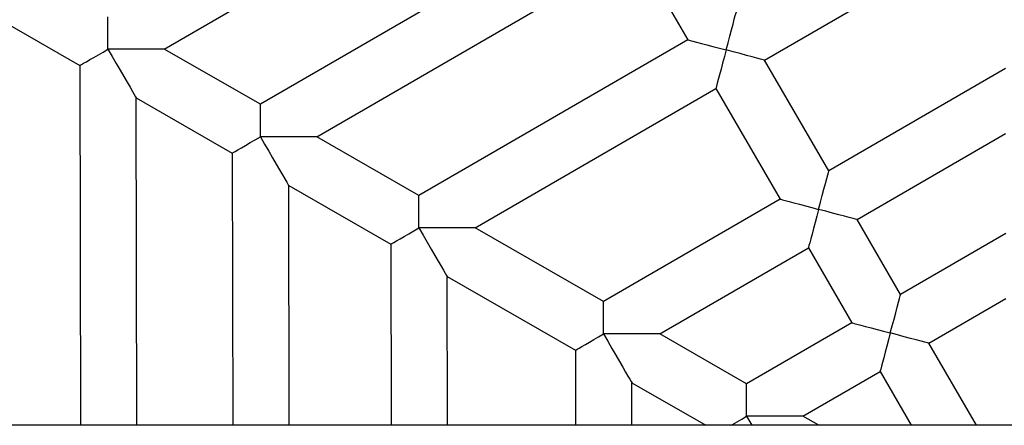
# Model space of a CAD drawing. Units: millimetres. Extents: x -3480 to 3475, y -3750 to 3750.
# Drawn here: x 1530 to 1810, y 44 to 160 of the extents above; entities that cross this region are included whole.
import ezdxf

# ---------------------------------------------------------------- set-up
doc = ezdxf.new("R2010")
doc.units = ezdxf.units.MM
doc.header["$MEASUREMENT"] = 0
doc.layers.add('Warstwa 1', color=7, linetype='Continuous')

msp = doc.modelspace()

# ---------------------------------------------------------------- linework, layer by layer
at = {"layer": 'Warstwa 1', "color": 0, "lineweight": 25}
for points in [[(1571.1526, 151.3954), (1571.1526, 151.3954), (1683.5924, 216.5653), (1683.5924, 216.5653)], [(1697.2624, 192.9853), (1697.2624, 192.9853), (1598.4425, 135.7054), (1598.4425, 135.7054)], [(1741.6923, 148.2354), (1741.6923, 148.2354), (1810.0422, 187.8553), (1810.0422, 187.8553)], [(1614.4525, 126.4954), (1614.4525, 126.4954), (1705.2824, 179.1453), (1705.2824, 179.1453)], [(1705.2824, 179.1453), (1705.2824, 179.1453), (1719.8323, 154.0554), (1719.8323, 154.0554)], [(1525.9826, 158.9054), (1525.9826, 158.9054), (1547.1626, 146.7254), (1547.1626, 146.7254)], [(1719.8323, 154.0554), (1719.8323, 154.0554), (1643.4825, 109.7954), (1643.4825, 109.7954)], [(1598.4425, 135.7054), (1598.4425, 135.7054), (1571.1526, 151.3954), (1571.1526, 151.3954)], [(1547.1626, 146.7254), (1547.1626, 146.7254), (1547.3426, 44.4555), (1547.3426, 44.4555)], [(1759.9323, 116.7754), (1759.9323, 116.7754), (1741.6923, 148.2354), (1741.6923, 148.2354)], [(1810.1222, 145.8654), (1810.1222, 145.8654), (1759.9323, 116.7754), (1759.9323, 116.7754)], [(1659.5024, 100.5854), (1659.5024, 100.5854), (1727.8523, 140.2054), (1727.8523, 140.2054)], [(1727.8523, 140.2054), (1727.8523, 140.2054), (1746.0923, 108.7454), (1746.0923, 108.7454)], [(1563.1826, 137.5154), (1563.1826, 137.5154), (1590.4625, 121.8354), (1590.4625, 121.8354)], [(1563.3426, 44.4555), (1563.3426, 44.4555), (1563.1826, 137.5154), (1563.1826, 137.5154)], [(1643.4825, 109.7954), (1643.4825, 109.7954), (1614.4525, 126.4954), (1614.4525, 126.4954)], [(1767.9623, 102.9254), (1767.9623, 102.9254), (1810.1522, 127.3854), (1810.1522, 127.3854)], [(1590.4625, 121.8354), (1590.4625, 121.8354), (1590.5925, 44.4555), (1590.5925, 44.4555)], [(1606.5925, 44.4555), (1606.5925, 44.4555), (1606.4825, 112.6254), (1606.4825, 112.6254)], [(1606.4825, 112.6254), (1606.4825, 112.6254), (1635.5125, 95.9254), (1635.5125, 95.9254)], [(1746.0923, 108.7454), (1746.0923, 108.7454), (1695.9024, 79.6555), (1695.9024, 79.6555)], [(1780.3023, 81.6255), (1780.3023, 81.6255), (1767.9623, 102.9254), (1767.9623, 102.9254)], [(1695.9024, 79.6555), (1695.9024, 79.6555), (1659.5024, 100.5854), (1659.5024, 100.5854)], [(1810.2022, 98.9554), (1810.2022, 98.9554), (1780.3023, 81.6255), (1780.3023, 81.6255)], [(1635.5125, 95.9254), (1635.5125, 95.9254), (1635.6025, 44.4555), (1635.6025, 44.4555)], [(1711.9224, 70.4455), (1711.9224, 70.4455), (1754.1123, 94.9054), (1754.1123, 94.9054)], [(1754.1123, 94.9054), (1754.1123, 94.9054), (1766.4623, 73.6055), (1766.4623, 73.6055)], [(1651.6024, 44.4555), (1651.6024, 44.4555), (1651.5224, 86.7155), (1651.5224, 86.7155)], [(1651.5224, 86.7155), (1651.5224, 86.7155), (1687.9324, 65.7855), (1687.9324, 65.7855)], [(1788.3322, 67.7855), (1788.3322, 67.7855), (1810.2322, 80.4855), (1810.2322, 80.4855)], [(1766.4623, 73.6055), (1766.4623, 73.6055), (1736.5623, 56.2755), (1736.5623, 56.2755)], [(1736.5623, 56.2755), (1736.5623, 56.2755), (1711.9224, 70.4455), (1711.9224, 70.4455)], [(1801.8522, 44.4555), (1801.8522, 44.4555), (1788.3322, 67.7855), (1788.3322, 67.7855)], [(1687.9324, 65.7855), (1687.9324, 65.7855), (1687.9724, 44.4555), (1687.9724, 44.4555)], [(1752.5823, 47.0655), (1752.5823, 47.0655), (1774.4823, 59.7655), (1774.4823, 59.7655)], [(1774.4823, 59.7655), (1774.4823, 59.7655), (1783.3622, 44.4555), (1783.3622, 44.4555)], [(1703.9724, 44.4555), (1703.9724, 44.4555), (1703.9424, 56.5755), (1703.9424, 56.5755)], [(1703.9424, 56.5755), (1703.9424, 56.5755), (1725.0223, 44.4555), (1725.0223, 44.4555)], [(1757.1223, 44.4555), (1757.1223, 44.4555), (1752.5823, 47.0655), (1752.5823, 47.0655)], [(2937.8705, 44.4555), (2937.8705, 44.4555), (643.3739, 44.4555), (643.3739, 44.4555)]]:
    msp.add_open_spline(points, degree=3, dxfattribs=at)
for points, knots in [([(1555.1526, 151.3654), (1555.1526, 151.3654), (1555.1526, 153.0554), (1555.1526, 153.0554), (1555.1526, 153.0554), (1555.1526, 153.0554), (1555.1526, 154.6954), (1555.1526, 154.6954), (1555.1526, 154.6954), (1555.1526, 154.6954), (1555.1426, 156.2254), (1555.1426, 156.2254), (1555.1426, 156.2254), (1555.1426, 156.2254), (1555.1426, 157.5854), (1555.1426, 157.5854), (1555.1426, 157.5854), (1555.1426, 157.5854), (1555.1426, 158.7354), (1555.1426, 158.7354), (1555.1426, 158.7354), (1555.1426, 158.7354), (1555.1426, 159.6354), (1555.1426, 159.6354), (1555.1426, 159.6354), (1555.1426, 159.6354), (1555.1426, 160.2453), (1555.1426, 160.2453), (1555.1426, 160.2453), (1555.1426, 160.2453), (1555.1426, 160.5653), (1555.1426, 160.5653), (1555.1426, 160.5653), (1555.1426, 160.5653), (1555.1426, 160.5953), (1555.1426, 160.5953)], [0, 0, 0, 0, 0.1, 0.1, 0.1, 0.1, 0.2, 0.2, 0.2, 0.2, 0.3, 0.3, 0.3, 0.3, 0.4, 0.4, 0.4, 0.4, 0.5, 0.5, 0.5, 0.5, 0.6, 0.6, 0.6, 0.6, 0.7, 0.7, 0.7, 0.7, 0.8, 0.8, 0.8, 0.8, 1, 1, 1, 1]), ([(1730.7623, 151.1454), (1730.7623, 151.1454), (1731.2923, 153.1554), (1731.2923, 153.1554), (1731.2923, 153.1554), (1731.2923, 153.1554), (1731.8123, 155.0954), (1731.8123, 155.0954), (1731.8123, 155.0954), (1731.8123, 155.0954), (1732.2923, 156.8954), (1732.2923, 156.8954), (1732.2923, 156.8954), (1732.2923, 156.8954), (1732.7223, 158.5054), (1732.7223, 158.5054), (1732.7223, 158.5054), (1732.7223, 158.5054), (1733.0823, 159.8653), (1733.0823, 159.8653), (1733.0823, 159.8653), (1733.0823, 159.8653), (1733.3623, 160.9253), (1733.3623, 160.9253), (1733.3623, 160.9253), (1733.3623, 160.9253), (1733.5623, 161.6553), (1733.5623, 161.6553), (1733.5623, 161.6553), (1733.5623, 161.6553), (1733.6623, 162.0253), (1733.6623, 162.0253), (1733.6623, 162.0253), (1733.6623, 162.0253), (1733.6723, 162.0753), (1733.6723, 162.0753)], [0, 0, 0, 0, 0.1, 0.1, 0.1, 0.1, 0.2, 0.2, 0.2, 0.2, 0.3, 0.3, 0.3, 0.3, 0.4, 0.4, 0.4, 0.4, 0.5, 0.5, 0.5, 0.5, 0.6, 0.6, 0.6, 0.6, 0.7, 0.7, 0.7, 0.7, 0.8, 0.8, 0.8, 0.8, 1, 1, 1, 1]), ([(1719.8323, 154.0554), (1719.8323, 154.0554), (1719.9923, 154.0054), (1719.9923, 154.0054), (1719.9923, 154.0054), (1719.9923, 154.0054), (1720.4923, 153.8754), (1720.4923, 153.8754), (1720.4923, 153.8754), (1720.4923, 153.8754), (1721.2923, 153.6654), (1721.2923, 153.6654), (1721.2923, 153.6654), (1721.2923, 153.6654), (1722.3823, 153.3754), (1722.3823, 153.3754), (1722.3823, 153.3754), (1722.3823, 153.3754), (1723.7323, 153.0154), (1723.7323, 153.0154), (1723.7323, 153.0154), (1723.7323, 153.0154), (1725.2923, 152.5954), (1725.2923, 152.5954), (1725.2923, 152.5954), (1725.2923, 152.5954), (1727.0223, 152.1354), (1727.0223, 152.1354), (1727.0223, 152.1354), (1727.0223, 152.1354), (1728.8623, 151.6454), (1728.8623, 151.6454), (1728.8623, 151.6454), (1728.8623, 151.6454), (1730.7623, 151.1454), (1730.7623, 151.1454)], [0, 0, 0, 0, 0.1, 0.1, 0.1, 0.1, 0.2, 0.2, 0.2, 0.2, 0.3, 0.3, 0.3, 0.3, 0.4, 0.4, 0.4, 0.4, 0.5, 0.5, 0.5, 0.5, 0.6, 0.6, 0.6, 0.6, 0.7, 0.7, 0.7, 0.7, 0.8, 0.8, 0.8, 0.8, 1, 1, 1, 1]), ([(1547.1626, 146.7254), (1547.1626, 146.7254), (1547.2826, 146.7954), (1547.2826, 146.7954), (1547.2826, 146.7954), (1547.2826, 146.7954), (1547.6426, 147.0054), (1547.6426, 147.0054), (1547.6426, 147.0054), (1547.6426, 147.0054), (1548.2326, 147.3454), (1548.2326, 147.3454), (1548.2326, 147.3454), (1548.2326, 147.3454), (1549.0326, 147.8154), (1549.0326, 147.8154), (1549.0326, 147.8154), (1549.0326, 147.8154), (1550.0226, 148.3854), (1550.0226, 148.3854), (1550.0226, 148.3854), (1550.0226, 148.3854), (1551.1626, 149.0454), (1551.1626, 149.0454), (1551.1626, 149.0454), (1551.1626, 149.0454), (1552.4226, 149.7754), (1552.4226, 149.7754), (1552.4226, 149.7754), (1552.4226, 149.7754), (1553.7626, 150.5554), (1553.7626, 150.5554), (1553.7626, 150.5554), (1553.7626, 150.5554), (1555.1526, 151.3654), (1555.1526, 151.3654)], [0, 0, 0, 0, 0.1, 0.1, 0.1, 0.1, 0.2, 0.2, 0.2, 0.2, 0.3, 0.3, 0.3, 0.3, 0.4, 0.4, 0.4, 0.4, 0.5, 0.5, 0.5, 0.5, 0.6, 0.6, 0.6, 0.6, 0.7, 0.7, 0.7, 0.7, 0.8, 0.8, 0.8, 0.8, 1, 1, 1, 1]), ([(1571.1526, 151.3954), (1571.1526, 151.3954), (1571.1126, 151.3854), (1571.1126, 151.3854), (1571.1126, 151.3854), (1571.1126, 151.3854), (1570.7526, 151.3854), (1570.7526, 151.3854), (1570.7526, 151.3854), (1570.7526, 151.3854), (1570.0526, 151.3854), (1570.0526, 151.3854), (1570.0526, 151.3854), (1570.0526, 151.3854), (1569.0126, 151.3854), (1569.0126, 151.3854), (1569.0126, 151.3854), (1569.0126, 151.3854), (1567.6626, 151.3854), (1567.6626, 151.3854), (1567.6626, 151.3854), (1567.6626, 151.3854), (1566.0426, 151.3854), (1566.0426, 151.3854), (1566.0426, 151.3854), (1566.0426, 151.3854), (1564.1726, 151.3754), (1564.1726, 151.3754), (1564.1726, 151.3754), (1564.1726, 151.3754), (1562.0926, 151.3754), (1562.0926, 151.3754), (1562.0926, 151.3754), (1562.0926, 151.3754), (1559.8726, 151.3754), (1559.8726, 151.3754), (1559.8726, 151.3754), (1559.8726, 151.3754), (1557.5426, 151.3654), (1557.5426, 151.3654), (1557.5426, 151.3654), (1557.5426, 151.3654), (1555.1526, 151.3654), (1555.1526, 151.3654)], [0, 0, 0, 0, 0.08333333, 0.08333333, 0.08333333, 0.08333333, 0.16666667, 0.16666667, 0.16666667, 0.16666667, 0.25, 0.25, 0.25, 0.25, 0.33333333, 0.33333333, 0.33333333, 0.33333333, 0.41666667, 0.41666667, 0.41666667, 0.41666667, 0.5, 0.5, 0.5, 0.5, 0.58333333, 0.58333333, 0.58333333, 0.58333333, 0.66666667, 0.66666667, 0.66666667, 0.66666667, 0.75, 0.75, 0.75, 0.75, 0.83333333, 0.83333333, 0.83333333, 0.83333333, 1, 1, 1, 1]), ([(1555.1526, 151.3654), (1555.1526, 151.3654), (1556.3526, 149.2954), (1556.3526, 149.2954), (1556.3526, 149.2954), (1556.3526, 149.2954), (1557.5226, 147.2854), (1557.5226, 147.2854), (1557.5226, 147.2854), (1557.5226, 147.2854), (1558.6326, 145.3554), (1558.6326, 145.3554), (1558.6326, 145.3554), (1558.6326, 145.3554), (1559.6726, 143.5654), (1559.6726, 143.5654), (1559.6726, 143.5654), (1559.6726, 143.5654), (1560.6126, 141.9454), (1560.6126, 141.9454), (1560.6126, 141.9454), (1560.6126, 141.9454), (1561.4326, 140.5354), (1561.4326, 140.5354), (1561.4326, 140.5354), (1561.4326, 140.5354), (1562.1026, 139.3754), (1562.1026, 139.3754), (1562.1026, 139.3754), (1562.1026, 139.3754), (1562.6226, 138.4754), (1562.6226, 138.4754), (1562.6226, 138.4754), (1562.6226, 138.4754), (1562.9826, 137.8654), (1562.9826, 137.8654), (1562.9826, 137.8654), (1562.9826, 137.8654), (1563.1526, 137.5554), (1563.1526, 137.5554), (1563.1526, 137.5554), (1563.1526, 137.5554), (1563.1826, 137.5154), (1563.1826, 137.5154)], [0, 0, 0, 0, 0.08333333, 0.08333333, 0.08333333, 0.08333333, 0.16666667, 0.16666667, 0.16666667, 0.16666667, 0.25, 0.25, 0.25, 0.25, 0.33333333, 0.33333333, 0.33333333, 0.33333333, 0.41666667, 0.41666667, 0.41666667, 0.41666667, 0.5, 0.5, 0.5, 0.5, 0.58333333, 0.58333333, 0.58333333, 0.58333333, 0.66666667, 0.66666667, 0.66666667, 0.66666667, 0.75, 0.75, 0.75, 0.75, 0.83333333, 0.83333333, 0.83333333, 0.83333333, 1, 1, 1, 1]), ([(1730.7623, 151.1454), (1730.7623, 151.1454), (1730.2523, 149.2454), (1730.2523, 149.2454), (1730.2523, 149.2454), (1730.2523, 149.2454), (1729.7623, 147.4054), (1729.7623, 147.4054), (1729.7623, 147.4054), (1729.7623, 147.4054), (1729.3023, 145.6754), (1729.3023, 145.6754), (1729.3023, 145.6754), (1729.3023, 145.6754), (1728.8923, 144.1154), (1728.8923, 144.1154), (1728.8923, 144.1154), (1728.8923, 144.1154), (1728.5323, 142.7654), (1728.5323, 142.7654), (1728.5323, 142.7654), (1728.5323, 142.7654), (1728.2423, 141.6754), (1728.2423, 141.6754), (1728.2423, 141.6754), (1728.2423, 141.6754), (1728.0323, 140.8654), (1728.0323, 140.8654), (1728.0323, 140.8654), (1728.0323, 140.8654), (1727.8923, 140.3754), (1727.8923, 140.3754), (1727.8923, 140.3754), (1727.8923, 140.3754), (1727.8523, 140.2054), (1727.8523, 140.2054)], [0, 0, 0, 0, 0.1, 0.1, 0.1, 0.1, 0.2, 0.2, 0.2, 0.2, 0.3, 0.3, 0.3, 0.3, 0.4, 0.4, 0.4, 0.4, 0.5, 0.5, 0.5, 0.5, 0.6, 0.6, 0.6, 0.6, 0.7, 0.7, 0.7, 0.7, 0.8, 0.8, 0.8, 0.8, 1, 1, 1, 1]), ([(1741.6923, 148.2354), (1741.6923, 148.2354), (1741.6523, 148.2454), (1741.6523, 148.2454), (1741.6523, 148.2454), (1741.6523, 148.2454), (1741.2823, 148.3454), (1741.2823, 148.3454), (1741.2823, 148.3454), (1741.2823, 148.3454), (1740.5523, 148.5354), (1740.5523, 148.5354), (1740.5523, 148.5354), (1740.5523, 148.5354), (1739.4823, 148.8254), (1739.4823, 148.8254), (1739.4823, 148.8254), (1739.4823, 148.8254), (1738.1323, 149.1854), (1738.1323, 149.1854), (1738.1323, 149.1854), (1738.1323, 149.1854), (1736.5123, 149.6154), (1736.5123, 149.6154), (1736.5123, 149.6154), (1736.5123, 149.6154), (1734.7123, 150.0954), (1734.7123, 150.0954), (1734.7123, 150.0954), (1734.7123, 150.0954), (1732.7723, 150.6054), (1732.7723, 150.6054), (1732.7723, 150.6054), (1732.7723, 150.6054), (1730.7623, 151.1454), (1730.7623, 151.1454)], [0, 0, 0, 0, 0.1, 0.1, 0.1, 0.1, 0.2, 0.2, 0.2, 0.2, 0.3, 0.3, 0.3, 0.3, 0.4, 0.4, 0.4, 0.4, 0.5, 0.5, 0.5, 0.5, 0.6, 0.6, 0.6, 0.6, 0.7, 0.7, 0.7, 0.7, 0.8, 0.8, 0.8, 0.8, 1, 1, 1, 1]), ([(1598.4525, 126.4654), (1598.4525, 126.4654), (1598.4525, 128.0654), (1598.4525, 128.0654), (1598.4525, 128.0654), (1598.4525, 128.0654), (1598.4525, 129.6254), (1598.4525, 129.6254), (1598.4525, 129.6254), (1598.4525, 129.6254), (1598.4425, 131.0854), (1598.4425, 131.0854), (1598.4425, 131.0854), (1598.4425, 131.0854), (1598.4425, 132.4054), (1598.4425, 132.4054), (1598.4425, 132.4054), (1598.4425, 132.4054), (1598.4425, 133.5454), (1598.4425, 133.5454), (1598.4425, 133.5454), (1598.4425, 133.5454), (1598.4425, 134.4654), (1598.4425, 134.4654), (1598.4425, 134.4654), (1598.4425, 134.4654), (1598.4425, 135.1454), (1598.4425, 135.1454), (1598.4425, 135.1454), (1598.4425, 135.1454), (1598.4425, 135.5654), (1598.4425, 135.5654), (1598.4425, 135.5654), (1598.4425, 135.5654), (1598.4425, 135.7054), (1598.4425, 135.7054)], [0, 0, 0, 0, 0.1, 0.1, 0.1, 0.1, 0.2, 0.2, 0.2, 0.2, 0.3, 0.3, 0.3, 0.3, 0.4, 0.4, 0.4, 0.4, 0.5, 0.5, 0.5, 0.5, 0.6, 0.6, 0.6, 0.6, 0.7, 0.7, 0.7, 0.7, 0.8, 0.8, 0.8, 0.8, 1, 1, 1, 1]), ([(1590.4625, 121.8354), (1590.4625, 121.8354), (1590.4925, 121.8554), (1590.4925, 121.8554), (1590.4925, 121.8554), (1590.4925, 121.8554), (1590.7625, 122.0054), (1590.7625, 122.0054), (1590.7625, 122.0054), (1590.7625, 122.0054), (1591.3025, 122.3154), (1591.3025, 122.3154), (1591.3025, 122.3154), (1591.3025, 122.3154), (1592.0725, 122.7654), (1592.0725, 122.7654), (1592.0725, 122.7654), (1592.0725, 122.7654), (1593.0725, 123.3454), (1593.0725, 123.3454), (1593.0725, 123.3454), (1593.0725, 123.3454), (1594.2425, 124.0254), (1594.2425, 124.0254), (1594.2425, 124.0254), (1594.2425, 124.0254), (1595.5625, 124.7954), (1595.5625, 124.7954), (1595.5625, 124.7954), (1595.5625, 124.7954), (1596.9825, 125.6154), (1596.9825, 125.6154), (1596.9825, 125.6154), (1596.9825, 125.6154), (1598.4525, 126.4654), (1598.4525, 126.4654)], [0, 0, 0, 0, 0.1, 0.1, 0.1, 0.1, 0.2, 0.2, 0.2, 0.2, 0.3, 0.3, 0.3, 0.3, 0.4, 0.4, 0.4, 0.4, 0.5, 0.5, 0.5, 0.5, 0.6, 0.6, 0.6, 0.6, 0.7, 0.7, 0.7, 0.7, 0.8, 0.8, 0.8, 0.8, 1, 1, 1, 1]), ([(1614.4525, 126.4954), (1614.4525, 126.4954), (1614.4125, 126.4954), (1614.4125, 126.4954), (1614.4125, 126.4954), (1614.4125, 126.4954), (1614.0525, 126.4954), (1614.0525, 126.4954), (1614.0525, 126.4954), (1614.0525, 126.4954), (1613.3525, 126.4954), (1613.3525, 126.4954), (1613.3525, 126.4954), (1613.3525, 126.4954), (1612.3125, 126.4854), (1612.3125, 126.4854), (1612.3125, 126.4854), (1612.3125, 126.4854), (1610.9625, 126.4854), (1610.9625, 126.4854), (1610.9625, 126.4854), (1610.9625, 126.4854), (1609.3325, 126.4854), (1609.3325, 126.4854), (1609.3325, 126.4854), (1609.3325, 126.4854), (1607.4625, 126.4854), (1607.4625, 126.4854), (1607.4625, 126.4854), (1607.4625, 126.4854), (1605.3925, 126.4754), (1605.3925, 126.4754), (1605.3925, 126.4754), (1605.3925, 126.4754), (1603.1725, 126.4754), (1603.1725, 126.4754), (1603.1725, 126.4754), (1603.1725, 126.4754), (1600.8425, 126.4654), (1600.8425, 126.4654), (1600.8425, 126.4654), (1600.8425, 126.4654), (1598.4525, 126.4654), (1598.4525, 126.4654)], [0, 0, 0, 0, 0.08333333, 0.08333333, 0.08333333, 0.08333333, 0.16666667, 0.16666667, 0.16666667, 0.16666667, 0.25, 0.25, 0.25, 0.25, 0.33333333, 0.33333333, 0.33333333, 0.33333333, 0.41666667, 0.41666667, 0.41666667, 0.41666667, 0.5, 0.5, 0.5, 0.5, 0.58333333, 0.58333333, 0.58333333, 0.58333333, 0.66666667, 0.66666667, 0.66666667, 0.66666667, 0.75, 0.75, 0.75, 0.75, 0.83333333, 0.83333333, 0.83333333, 0.83333333, 1, 1, 1, 1]), ([(1598.4525, 126.4654), (1598.4525, 126.4654), (1599.6525, 124.4054), (1599.6525, 124.4054), (1599.6525, 124.4054), (1599.6525, 124.4054), (1600.8225, 122.3854), (1600.8225, 122.3854), (1600.8225, 122.3854), (1600.8225, 122.3854), (1601.9325, 120.4554), (1601.9325, 120.4554), (1601.9325, 120.4554), (1601.9325, 120.4554), (1602.9725, 118.6654), (1602.9725, 118.6654), (1602.9725, 118.6654), (1602.9725, 118.6654), (1603.9125, 117.0454), (1603.9125, 117.0454), (1603.9125, 117.0454), (1603.9125, 117.0454), (1604.7225, 115.6454), (1604.7225, 115.6454), (1604.7225, 115.6454), (1604.7225, 115.6454), (1605.4025, 114.4754), (1605.4025, 114.4754), (1605.4025, 114.4754), (1605.4025, 114.4754), (1605.9225, 113.5754), (1605.9225, 113.5754), (1605.9225, 113.5754), (1605.9225, 113.5754), (1606.2725, 112.9654), (1606.2725, 112.9654), (1606.2725, 112.9654), (1606.2725, 112.9654), (1606.4525, 112.6654), (1606.4525, 112.6654), (1606.4525, 112.6654), (1606.4525, 112.6654), (1606.4825, 112.6254), (1606.4825, 112.6254)], [0, 0, 0, 0, 0.08333333, 0.08333333, 0.08333333, 0.08333333, 0.16666667, 0.16666667, 0.16666667, 0.16666667, 0.25, 0.25, 0.25, 0.25, 0.33333333, 0.33333333, 0.33333333, 0.33333333, 0.41666667, 0.41666667, 0.41666667, 0.41666667, 0.5, 0.5, 0.5, 0.5, 0.58333333, 0.58333333, 0.58333333, 0.58333333, 0.66666667, 0.66666667, 0.66666667, 0.66666667, 0.75, 0.75, 0.75, 0.75, 0.83333333, 0.83333333, 0.83333333, 0.83333333, 1, 1, 1, 1]), ([(1757.0223, 105.8354), (1757.0223, 105.8354), (1757.5623, 107.8454), (1757.5623, 107.8454), (1757.5623, 107.8454), (1757.5623, 107.8454), (1758.0723, 109.7854), (1758.0723, 109.7854), (1758.0723, 109.7854), (1758.0723, 109.7854), (1758.5523, 111.5954), (1758.5523, 111.5954), (1758.5523, 111.5954), (1758.5523, 111.5954), (1758.9823, 113.2054), (1758.9823, 113.2054), (1758.9823, 113.2054), (1758.9823, 113.2054), (1759.3423, 114.5654), (1759.3423, 114.5654), (1759.3423, 114.5654), (1759.3423, 114.5654), (1759.6323, 115.6254), (1759.6323, 115.6254), (1759.6323, 115.6254), (1759.6323, 115.6254), (1759.8223, 116.3554), (1759.8223, 116.3554), (1759.8223, 116.3554), (1759.8223, 116.3554), (1759.9223, 116.7254), (1759.9223, 116.7254), (1759.9223, 116.7254), (1759.9223, 116.7254), (1759.9323, 116.7754), (1759.9323, 116.7754)], [0, 0, 0, 0, 0.1, 0.1, 0.1, 0.1, 0.2, 0.2, 0.2, 0.2, 0.3, 0.3, 0.3, 0.3, 0.4, 0.4, 0.4, 0.4, 0.5, 0.5, 0.5, 0.5, 0.6, 0.6, 0.6, 0.6, 0.7, 0.7, 0.7, 0.7, 0.8, 0.8, 0.8, 0.8, 1, 1, 1, 1]), ([(1643.5025, 100.5654), (1643.5025, 100.5654), (1643.5025, 102.1654), (1643.5025, 102.1654), (1643.5025, 102.1654), (1643.5025, 102.1654), (1643.4925, 103.7154), (1643.4925, 103.7154), (1643.4925, 103.7154), (1643.4925, 103.7154), (1643.4925, 105.1754), (1643.4925, 105.1754), (1643.4925, 105.1754), (1643.4925, 105.1754), (1643.4925, 106.4954), (1643.4925, 106.4954), (1643.4925, 106.4954), (1643.4925, 106.4954), (1643.4925, 107.6354), (1643.4925, 107.6354), (1643.4925, 107.6354), (1643.4925, 107.6354), (1643.4925, 108.5654), (1643.4925, 108.5654), (1643.4925, 108.5654), (1643.4925, 108.5654), (1643.4825, 109.2454), (1643.4825, 109.2454), (1643.4825, 109.2454), (1643.4825, 109.2454), (1643.4825, 109.6554), (1643.4825, 109.6554), (1643.4825, 109.6554), (1643.4825, 109.6554), (1643.4825, 109.7954), (1643.4825, 109.7954)], [0, 0, 0, 0, 0.1, 0.1, 0.1, 0.1, 0.2, 0.2, 0.2, 0.2, 0.3, 0.3, 0.3, 0.3, 0.4, 0.4, 0.4, 0.4, 0.5, 0.5, 0.5, 0.5, 0.6, 0.6, 0.6, 0.6, 0.7, 0.7, 0.7, 0.7, 0.8, 0.8, 0.8, 0.8, 1, 1, 1, 1]), ([(1746.0923, 108.7454), (1746.0923, 108.7454), (1746.2623, 108.7054), (1746.2623, 108.7054), (1746.2623, 108.7054), (1746.2623, 108.7054), (1746.7523, 108.5754), (1746.7523, 108.5754), (1746.7523, 108.5754), (1746.7523, 108.5754), (1747.5523, 108.3554), (1747.5523, 108.3554), (1747.5523, 108.3554), (1747.5523, 108.3554), (1748.6523, 108.0654), (1748.6523, 108.0654), (1748.6523, 108.0654), (1748.6523, 108.0654), (1749.9923, 107.7054), (1749.9923, 107.7054), (1749.9923, 107.7054), (1749.9923, 107.7054), (1751.5623, 107.2954), (1751.5623, 107.2954), (1751.5623, 107.2954), (1751.5623, 107.2954), (1753.2823, 106.8354), (1753.2823, 106.8354), (1753.2823, 106.8354), (1753.2823, 106.8354), (1755.1223, 106.3454), (1755.1223, 106.3454), (1755.1223, 106.3454), (1755.1223, 106.3454), (1757.0223, 105.8354), (1757.0223, 105.8354)], [0, 0, 0, 0, 0.1, 0.1, 0.1, 0.1, 0.2, 0.2, 0.2, 0.2, 0.3, 0.3, 0.3, 0.3, 0.4, 0.4, 0.4, 0.4, 0.5, 0.5, 0.5, 0.5, 0.6, 0.6, 0.6, 0.6, 0.7, 0.7, 0.7, 0.7, 0.8, 0.8, 0.8, 0.8, 1, 1, 1, 1]), ([(1757.0223, 105.8354), (1757.0223, 105.8354), (1756.5223, 103.9354), (1756.5223, 103.9354), (1756.5223, 103.9354), (1756.5223, 103.9354), (1756.0323, 102.0954), (1756.0323, 102.0954), (1756.0323, 102.0954), (1756.0323, 102.0954), (1755.5723, 100.3754), (1755.5723, 100.3754), (1755.5723, 100.3754), (1755.5723, 100.3754), (1755.1523, 98.8054), (1755.1523, 98.8054), (1755.1523, 98.8054), (1755.1523, 98.8054), (1754.7923, 97.4654), (1754.7923, 97.4654), (1754.7923, 97.4654), (1754.7923, 97.4654), (1754.5023, 96.3654), (1754.5023, 96.3654), (1754.5023, 96.3654), (1754.5023, 96.3654), (1754.2923, 95.5654), (1754.2923, 95.5654), (1754.2923, 95.5654), (1754.2923, 95.5654), (1754.1623, 95.0654), (1754.1623, 95.0654), (1754.1623, 95.0654), (1754.1623, 95.0654), (1754.1123, 94.9054), (1754.1123, 94.9054)], [0, 0, 0, 0, 0.1, 0.1, 0.1, 0.1, 0.2, 0.2, 0.2, 0.2, 0.3, 0.3, 0.3, 0.3, 0.4, 0.4, 0.4, 0.4, 0.5, 0.5, 0.5, 0.5, 0.6, 0.6, 0.6, 0.6, 0.7, 0.7, 0.7, 0.7, 0.8, 0.8, 0.8, 0.8, 1, 1, 1, 1]), ([(1767.9623, 102.9254), (1767.9623, 102.9254), (1767.9123, 102.9454), (1767.9123, 102.9454), (1767.9123, 102.9454), (1767.9123, 102.9454), (1767.5423, 103.0354), (1767.5423, 103.0354), (1767.5423, 103.0354), (1767.5423, 103.0354), (1766.8123, 103.2354), (1766.8123, 103.2354), (1766.8123, 103.2354), (1766.8123, 103.2354), (1765.7523, 103.5154), (1765.7523, 103.5154), (1765.7523, 103.5154), (1765.7523, 103.5154), (1764.3923, 103.8754), (1764.3923, 103.8754), (1764.3923, 103.8754), (1764.3923, 103.8754), (1762.7823, 104.3054), (1762.7823, 104.3054), (1762.7823, 104.3054), (1762.7823, 104.3054), (1760.9723, 104.7854), (1760.9723, 104.7854), (1760.9723, 104.7854), (1760.9723, 104.7854), (1759.0323, 105.3054), (1759.0323, 105.3054), (1759.0323, 105.3054), (1759.0323, 105.3054), (1757.0223, 105.8354), (1757.0223, 105.8354)], [0, 0, 0, 0, 0.1, 0.1, 0.1, 0.1, 0.2, 0.2, 0.2, 0.2, 0.3, 0.3, 0.3, 0.3, 0.4, 0.4, 0.4, 0.4, 0.5, 0.5, 0.5, 0.5, 0.6, 0.6, 0.6, 0.6, 0.7, 0.7, 0.7, 0.7, 0.8, 0.8, 0.8, 0.8, 1, 1, 1, 1]), ([(1635.5125, 95.9254), (1635.5125, 95.9254), (1635.5425, 95.9454), (1635.5425, 95.9454), (1635.5425, 95.9454), (1635.5425, 95.9454), (1635.8125, 96.1054), (1635.8125, 96.1054), (1635.8125, 96.1054), (1635.8125, 96.1054), (1636.3525, 96.4154), (1636.3525, 96.4154), (1636.3525, 96.4154), (1636.3525, 96.4154), (1637.1225, 96.8654), (1637.1225, 96.8654), (1637.1225, 96.8654), (1637.1225, 96.8654), (1638.1225, 97.4354), (1638.1225, 97.4354), (1638.1225, 97.4354), (1638.1225, 97.4354), (1639.2925, 98.1254), (1639.2925, 98.1254), (1639.2925, 98.1254), (1639.2925, 98.1254), (1640.6125, 98.8854), (1640.6125, 98.8854), (1640.6125, 98.8854), (1640.6125, 98.8854), (1642.0325, 99.7054), (1642.0325, 99.7054), (1642.0325, 99.7054), (1642.0325, 99.7054), (1643.5025, 100.5654), (1643.5025, 100.5654)], [0, 0, 0, 0, 0.1, 0.1, 0.1, 0.1, 0.2, 0.2, 0.2, 0.2, 0.3, 0.3, 0.3, 0.3, 0.4, 0.4, 0.4, 0.4, 0.5, 0.5, 0.5, 0.5, 0.6, 0.6, 0.6, 0.6, 0.7, 0.7, 0.7, 0.7, 0.8, 0.8, 0.8, 0.8, 1, 1, 1, 1]), ([(1659.5024, 100.5854), (1659.5024, 100.5854), (1659.4624, 100.5854), (1659.4624, 100.5854), (1659.4624, 100.5854), (1659.4624, 100.5854), (1659.1024, 100.5854), (1659.1024, 100.5854), (1659.1024, 100.5854), (1659.1024, 100.5854), (1658.3924, 100.5854), (1658.3924, 100.5854), (1658.3924, 100.5854), (1658.3924, 100.5854), (1657.3624, 100.5854), (1657.3624, 100.5854), (1657.3624, 100.5854), (1657.3624, 100.5854), (1656.0124, 100.5854), (1656.0124, 100.5854), (1656.0124, 100.5854), (1656.0124, 100.5854), (1654.3824, 100.5754), (1654.3824, 100.5754), (1654.3824, 100.5754), (1654.3824, 100.5754), (1652.5124, 100.5754), (1652.5124, 100.5754), (1652.5124, 100.5754), (1652.5124, 100.5754), (1650.4424, 100.5754), (1650.4424, 100.5754), (1650.4424, 100.5754), (1650.4424, 100.5754), (1648.2224, 100.5654), (1648.2224, 100.5654), (1648.2224, 100.5654), (1648.2224, 100.5654), (1645.8825, 100.5654), (1645.8825, 100.5654), (1645.8825, 100.5654), (1645.8825, 100.5654), (1643.5025, 100.5654), (1643.5025, 100.5654)], [0, 0, 0, 0, 0.08333333, 0.08333333, 0.08333333, 0.08333333, 0.16666667, 0.16666667, 0.16666667, 0.16666667, 0.25, 0.25, 0.25, 0.25, 0.33333333, 0.33333333, 0.33333333, 0.33333333, 0.41666667, 0.41666667, 0.41666667, 0.41666667, 0.5, 0.5, 0.5, 0.5, 0.58333333, 0.58333333, 0.58333333, 0.58333333, 0.66666667, 0.66666667, 0.66666667, 0.66666667, 0.75, 0.75, 0.75, 0.75, 0.83333333, 0.83333333, 0.83333333, 0.83333333, 1, 1, 1, 1]), ([(1643.5025, 100.5654), (1643.5025, 100.5654), (1644.7025, 98.4954), (1644.7025, 98.4954), (1644.7025, 98.4954), (1644.7025, 98.4954), (1645.8725, 96.4854), (1645.8725, 96.4854), (1645.8725, 96.4854), (1645.8725, 96.4854), (1646.9825, 94.5554), (1646.9825, 94.5554), (1646.9825, 94.5554), (1646.9825, 94.5554), (1648.0224, 92.7654), (1648.0224, 92.7654), (1648.0224, 92.7654), (1648.0224, 92.7654), (1648.9624, 91.1455), (1648.9624, 91.1455), (1648.9624, 91.1455), (1648.9624, 91.1455), (1649.7724, 89.7355), (1649.7724, 89.7355), (1649.7724, 89.7355), (1649.7724, 89.7355), (1650.4524, 88.5755), (1650.4524, 88.5755), (1650.4524, 88.5755), (1650.4524, 88.5755), (1650.9724, 87.6755), (1650.9724, 87.6755), (1650.9724, 87.6755), (1650.9724, 87.6755), (1651.3224, 87.0655), (1651.3224, 87.0655), (1651.3224, 87.0655), (1651.3224, 87.0655), (1651.5024, 86.7555), (1651.5024, 86.7555), (1651.5024, 86.7555), (1651.5024, 86.7555), (1651.5224, 86.7155), (1651.5224, 86.7155)], [0, 0, 0, 0, 0.08333333, 0.08333333, 0.08333333, 0.08333333, 0.16666667, 0.16666667, 0.16666667, 0.16666667, 0.25, 0.25, 0.25, 0.25, 0.33333333, 0.33333333, 0.33333333, 0.33333333, 0.41666667, 0.41666667, 0.41666667, 0.41666667, 0.5, 0.5, 0.5, 0.5, 0.58333333, 0.58333333, 0.58333333, 0.58333333, 0.66666667, 0.66666667, 0.66666667, 0.66666667, 0.75, 0.75, 0.75, 0.75, 0.83333333, 0.83333333, 0.83333333, 0.83333333, 1, 1, 1, 1]), ([(1777.3923, 70.6955), (1777.3923, 70.6955), (1777.9323, 72.7055), (1777.9323, 72.7055), (1777.9323, 72.7055), (1777.9323, 72.7055), (1778.4423, 74.6455), (1778.4423, 74.6455), (1778.4423, 74.6455), (1778.4423, 74.6455), (1778.9223, 76.4555), (1778.9223, 76.4555), (1778.9223, 76.4555), (1778.9223, 76.4555), (1779.3523, 78.0655), (1779.3523, 78.0655), (1779.3523, 78.0655), (1779.3523, 78.0655), (1779.7223, 79.4155), (1779.7223, 79.4155), (1779.7223, 79.4155), (1779.7223, 79.4155), (1780.0023, 80.4855), (1780.0023, 80.4855), (1780.0023, 80.4855), (1780.0023, 80.4855), (1780.1923, 81.2155), (1780.1923, 81.2155), (1780.1923, 81.2155), (1780.1923, 81.2155), (1780.2923, 81.5855), (1780.2923, 81.5855), (1780.2923, 81.5855), (1780.2923, 81.5855), (1780.3023, 81.6255), (1780.3023, 81.6255)], [0, 0, 0, 0, 0.1, 0.1, 0.1, 0.1, 0.2, 0.2, 0.2, 0.2, 0.3, 0.3, 0.3, 0.3, 0.4, 0.4, 0.4, 0.4, 0.5, 0.5, 0.5, 0.5, 0.6, 0.6, 0.6, 0.6, 0.7, 0.7, 0.7, 0.7, 0.8, 0.8, 0.8, 0.8, 1, 1, 1, 1]), ([(1695.9224, 70.4155), (1695.9224, 70.4155), (1695.9224, 72.0255), (1695.9224, 72.0255), (1695.9224, 72.0255), (1695.9224, 72.0255), (1695.9124, 73.5755), (1695.9124, 73.5755), (1695.9124, 73.5755), (1695.9124, 73.5755), (1695.9124, 75.0355), (1695.9124, 75.0355), (1695.9124, 75.0355), (1695.9124, 75.0355), (1695.9124, 76.3555), (1695.9124, 76.3555), (1695.9124, 76.3555), (1695.9124, 76.3555), (1695.9124, 77.4955), (1695.9124, 77.4955), (1695.9124, 77.4955), (1695.9124, 77.4955), (1695.9124, 78.4155), (1695.9124, 78.4155), (1695.9124, 78.4155), (1695.9124, 78.4155), (1695.9124, 79.0955), (1695.9124, 79.0955), (1695.9124, 79.0955), (1695.9124, 79.0955), (1695.9024, 79.5155), (1695.9024, 79.5155), (1695.9024, 79.5155), (1695.9024, 79.5155), (1695.9024, 79.6555), (1695.9024, 79.6555)], [0, 0, 0, 0, 0.1, 0.1, 0.1, 0.1, 0.2, 0.2, 0.2, 0.2, 0.3, 0.3, 0.3, 0.3, 0.4, 0.4, 0.4, 0.4, 0.5, 0.5, 0.5, 0.5, 0.6, 0.6, 0.6, 0.6, 0.7, 0.7, 0.7, 0.7, 0.8, 0.8, 0.8, 0.8, 1, 1, 1, 1]), ([(1766.4623, 73.6055), (1766.4623, 73.6055), (1766.6323, 73.5555), (1766.6323, 73.5555), (1766.6323, 73.5555), (1766.6323, 73.5555), (1767.1223, 73.4255), (1767.1223, 73.4255), (1767.1223, 73.4255), (1767.1223, 73.4255), (1767.9223, 73.2155), (1767.9223, 73.2155), (1767.9223, 73.2155), (1767.9223, 73.2155), (1769.0223, 72.9255), (1769.0223, 72.9255), (1769.0223, 72.9255), (1769.0223, 72.9255), (1770.3723, 72.5655), (1770.3723, 72.5655), (1770.3723, 72.5655), (1770.3723, 72.5655), (1771.9323, 72.1455), (1771.9323, 72.1455), (1771.9323, 72.1455), (1771.9323, 72.1455), (1773.6523, 71.6855), (1773.6523, 71.6855), (1773.6523, 71.6855), (1773.6523, 71.6855), (1775.4923, 71.1955), (1775.4923, 71.1955), (1775.4923, 71.1955), (1775.4923, 71.1955), (1777.3923, 70.6955), (1777.3923, 70.6955)], [0, 0, 0, 0, 0.1, 0.1, 0.1, 0.1, 0.2, 0.2, 0.2, 0.2, 0.3, 0.3, 0.3, 0.3, 0.4, 0.4, 0.4, 0.4, 0.5, 0.5, 0.5, 0.5, 0.6, 0.6, 0.6, 0.6, 0.7, 0.7, 0.7, 0.7, 0.8, 0.8, 0.8, 0.8, 1, 1, 1, 1]), ([(1687.9324, 65.7855), (1687.9324, 65.7855), (1688.0524, 65.8555), (1688.0524, 65.8555), (1688.0524, 65.8555), (1688.0524, 65.8555), (1688.4124, 66.0655), (1688.4124, 66.0655), (1688.4124, 66.0655), (1688.4124, 66.0655), (1689.0024, 66.4055), (1689.0024, 66.4055), (1689.0024, 66.4055), (1689.0024, 66.4055), (1689.8024, 66.8655), (1689.8024, 66.8655), (1689.8024, 66.8655), (1689.8024, 66.8655), (1690.7824, 67.4355), (1690.7824, 67.4355), (1690.7824, 67.4355), (1690.7824, 67.4355), (1691.9224, 68.1055), (1691.9224, 68.1055), (1691.9224, 68.1055), (1691.9224, 68.1055), (1693.1924, 68.8355), (1693.1924, 68.8355), (1693.1924, 68.8355), (1693.1924, 68.8355), (1694.5324, 69.6155), (1694.5324, 69.6155), (1694.5324, 69.6155), (1694.5324, 69.6155), (1695.9224, 70.4155), (1695.9224, 70.4155)], [0, 0, 0, 0, 0.1, 0.1, 0.1, 0.1, 0.2, 0.2, 0.2, 0.2, 0.3, 0.3, 0.3, 0.3, 0.4, 0.4, 0.4, 0.4, 0.5, 0.5, 0.5, 0.5, 0.6, 0.6, 0.6, 0.6, 0.7, 0.7, 0.7, 0.7, 0.8, 0.8, 0.8, 0.8, 1, 1, 1, 1]), ([(1711.9224, 70.4455), (1711.9224, 70.4455), (1711.8824, 70.4455), (1711.8824, 70.4455), (1711.8824, 70.4455), (1711.8824, 70.4455), (1711.5224, 70.4455), (1711.5224, 70.4455), (1711.5224, 70.4455), (1711.5224, 70.4455), (1710.8124, 70.4455), (1710.8124, 70.4455), (1710.8124, 70.4455), (1710.8124, 70.4455), (1709.7824, 70.4455), (1709.7824, 70.4455), (1709.7824, 70.4455), (1709.7824, 70.4455), (1708.4324, 70.4355), (1708.4324, 70.4355), (1708.4324, 70.4355), (1708.4324, 70.4355), (1706.8024, 70.4355), (1706.8024, 70.4355), (1706.8024, 70.4355), (1706.8024, 70.4355), (1704.9324, 70.4355), (1704.9324, 70.4355), (1704.9324, 70.4355), (1704.9324, 70.4355), (1702.8624, 70.4255), (1702.8624, 70.4255), (1702.8624, 70.4255), (1702.8624, 70.4255), (1700.6424, 70.4255), (1700.6424, 70.4255), (1700.6424, 70.4255), (1700.6424, 70.4255), (1698.3024, 70.4255), (1698.3024, 70.4255), (1698.3024, 70.4255), (1698.3024, 70.4255), (1695.9224, 70.4155), (1695.9224, 70.4155)], [0, 0, 0, 0, 0.08333333, 0.08333333, 0.08333333, 0.08333333, 0.16666667, 0.16666667, 0.16666667, 0.16666667, 0.25, 0.25, 0.25, 0.25, 0.33333333, 0.33333333, 0.33333333, 0.33333333, 0.41666667, 0.41666667, 0.41666667, 0.41666667, 0.5, 0.5, 0.5, 0.5, 0.58333333, 0.58333333, 0.58333333, 0.58333333, 0.66666667, 0.66666667, 0.66666667, 0.66666667, 0.75, 0.75, 0.75, 0.75, 0.83333333, 0.83333333, 0.83333333, 0.83333333, 1, 1, 1, 1]), ([(1695.9224, 70.4155), (1695.9224, 70.4155), (1697.1224, 68.3555), (1697.1224, 68.3555), (1697.1224, 68.3555), (1697.1224, 68.3555), (1698.2924, 66.3355), (1698.2924, 66.3355), (1698.2924, 66.3355), (1698.2924, 66.3355), (1699.4024, 64.4155), (1699.4024, 64.4155), (1699.4024, 64.4155), (1699.4024, 64.4155), (1700.4424, 62.6155), (1700.4424, 62.6155), (1700.4424, 62.6155), (1700.4424, 62.6155), (1701.3824, 61.0055), (1701.3824, 61.0055), (1701.3824, 61.0055), (1701.3824, 61.0055), (1702.1924, 59.5955), (1702.1924, 59.5955), (1702.1924, 59.5955), (1702.1924, 59.5955), (1702.8724, 58.4255), (1702.8724, 58.4255), (1702.8724, 58.4255), (1702.8724, 58.4255), (1703.3924, 57.5355), (1703.3924, 57.5355), (1703.3924, 57.5355), (1703.3924, 57.5355), (1703.7424, 56.9255), (1703.7424, 56.9255), (1703.7424, 56.9255), (1703.7424, 56.9255), (1703.9224, 56.6155), (1703.9224, 56.6155), (1703.9224, 56.6155), (1703.9224, 56.6155), (1703.9424, 56.5755), (1703.9424, 56.5755)], [0, 0, 0, 0, 0.08333333, 0.08333333, 0.08333333, 0.08333333, 0.16666667, 0.16666667, 0.16666667, 0.16666667, 0.25, 0.25, 0.25, 0.25, 0.33333333, 0.33333333, 0.33333333, 0.33333333, 0.41666667, 0.41666667, 0.41666667, 0.41666667, 0.5, 0.5, 0.5, 0.5, 0.58333333, 0.58333333, 0.58333333, 0.58333333, 0.66666667, 0.66666667, 0.66666667, 0.66666667, 0.75, 0.75, 0.75, 0.75, 0.83333333, 0.83333333, 0.83333333, 0.83333333, 1, 1, 1, 1]), ([(1777.3923, 70.6955), (1777.3923, 70.6955), (1776.8923, 68.7955), (1776.8923, 68.7955), (1776.8923, 68.7955), (1776.8923, 68.7955), (1776.4023, 66.9555), (1776.4023, 66.9555), (1776.4023, 66.9555), (1776.4023, 66.9555), (1775.9423, 65.2255), (1775.9423, 65.2255), (1775.9423, 65.2255), (1775.9423, 65.2255), (1775.5223, 63.6655), (1775.5223, 63.6655), (1775.5223, 63.6655), (1775.5223, 63.6655), (1775.1623, 62.3155), (1775.1623, 62.3155), (1775.1623, 62.3155), (1775.1623, 62.3155), (1774.8723, 61.2255), (1774.8723, 61.2255), (1774.8723, 61.2255), (1774.8723, 61.2255), (1774.6623, 60.4255), (1774.6623, 60.4255), (1774.6623, 60.4255), (1774.6623, 60.4255), (1774.5323, 59.9255), (1774.5323, 59.9255), (1774.5323, 59.9255), (1774.5323, 59.9255), (1774.4823, 59.7655), (1774.4823, 59.7655)], [0, 0, 0, 0, 0.1, 0.1, 0.1, 0.1, 0.2, 0.2, 0.2, 0.2, 0.3, 0.3, 0.3, 0.3, 0.4, 0.4, 0.4, 0.4, 0.5, 0.5, 0.5, 0.5, 0.6, 0.6, 0.6, 0.6, 0.7, 0.7, 0.7, 0.7, 0.8, 0.8, 0.8, 0.8, 1, 1, 1, 1]), ([(1788.3322, 67.7855), (1788.3322, 67.7855), (1788.2822, 67.7955), (1788.2822, 67.7955), (1788.2822, 67.7955), (1788.2822, 67.7955), (1787.9122, 67.8955), (1787.9122, 67.8955), (1787.9122, 67.8955), (1787.9122, 67.8955), (1787.1822, 68.0955), (1787.1822, 68.0955), (1787.1822, 68.0955), (1787.1822, 68.0955), (1786.1222, 68.3755), (1786.1222, 68.3755), (1786.1222, 68.3755), (1786.1222, 68.3755), (1784.7622, 68.7355), (1784.7622, 68.7355), (1784.7622, 68.7355), (1784.7622, 68.7355), (1783.1522, 69.1655), (1783.1522, 69.1655), (1783.1522, 69.1655), (1783.1522, 69.1655), (1781.3422, 69.6455), (1781.3422, 69.6455), (1781.3422, 69.6455), (1781.3422, 69.6455), (1779.4023, 70.1555), (1779.4023, 70.1555), (1779.4023, 70.1555), (1779.4023, 70.1555), (1777.3923, 70.6955), (1777.3923, 70.6955)], [0, 0, 0, 0, 0.1, 0.1, 0.1, 0.1, 0.2, 0.2, 0.2, 0.2, 0.3, 0.3, 0.3, 0.3, 0.4, 0.4, 0.4, 0.4, 0.5, 0.5, 0.5, 0.5, 0.6, 0.6, 0.6, 0.6, 0.7, 0.7, 0.7, 0.7, 0.8, 0.8, 0.8, 0.8, 1, 1, 1, 1]), ([(1736.5823, 47.0355), (1736.5823, 47.0355), (1736.5823, 48.7355), (1736.5823, 48.7355), (1736.5823, 48.7355), (1736.5823, 48.7355), (1736.5823, 50.3755), (1736.5823, 50.3755), (1736.5823, 50.3755), (1736.5823, 50.3755), (1736.5723, 51.8955), (1736.5723, 51.8955), (1736.5723, 51.8955), (1736.5723, 51.8955), (1736.5723, 53.2555), (1736.5723, 53.2555), (1736.5723, 53.2555), (1736.5723, 53.2555), (1736.5723, 54.4055), (1736.5723, 54.4055), (1736.5723, 54.4055), (1736.5723, 54.4055), (1736.5723, 55.3055), (1736.5723, 55.3055), (1736.5723, 55.3055), (1736.5723, 55.3055), (1736.5723, 55.9255), (1736.5723, 55.9255), (1736.5723, 55.9255), (1736.5723, 55.9255), (1736.5623, 56.2355), (1736.5623, 56.2355), (1736.5623, 56.2355), (1736.5623, 56.2355), (1736.5623, 56.2755), (1736.5623, 56.2755)], [0, 0, 0, 0, 0.1, 0.1, 0.1, 0.1, 0.2, 0.2, 0.2, 0.2, 0.3, 0.3, 0.3, 0.3, 0.4, 0.4, 0.4, 0.4, 0.5, 0.5, 0.5, 0.5, 0.6, 0.6, 0.6, 0.6, 0.7, 0.7, 0.7, 0.7, 0.8, 0.8, 0.8, 0.8, 1, 1, 1, 1]), ([(1732.1323, 44.4555), (1732.1323, 44.4555), (1732.5823, 44.7155), (1732.5823, 44.7155), (1732.5823, 44.7155), (1732.5823, 44.7155), (1733.8523, 45.4555), (1733.8523, 45.4555), (1733.8523, 45.4555), (1733.8523, 45.4555), (1735.1923, 46.2355), (1735.1923, 46.2355), (1735.1923, 46.2355), (1735.1923, 46.2355), (1736.5823, 47.0355), (1736.5823, 47.0355)], [0, 0, 0, 0, 0.2, 0.2, 0.2, 0.2, 0.4, 0.4, 0.4, 0.4, 0.6, 0.6, 0.6, 0.6, 1, 1, 1, 1]), ([(1752.5823, 47.0655), (1752.5823, 47.0655), (1752.5423, 47.0655), (1752.5423, 47.0655), (1752.5423, 47.0655), (1752.5423, 47.0655), (1752.1823, 47.0655), (1752.1823, 47.0655), (1752.1823, 47.0655), (1752.1823, 47.0655), (1751.4723, 47.0655), (1751.4723, 47.0655), (1751.4723, 47.0655), (1751.4723, 47.0655), (1750.4423, 47.0655), (1750.4423, 47.0655), (1750.4423, 47.0655), (1750.4423, 47.0655), (1749.0923, 47.0555), (1749.0923, 47.0555), (1749.0923, 47.0555), (1749.0923, 47.0555), (1747.4623, 47.0555), (1747.4623, 47.0555), (1747.4623, 47.0555), (1747.4623, 47.0555), (1745.5923, 47.0555), (1745.5923, 47.0555), (1745.5923, 47.0555), (1745.5923, 47.0555), (1743.5223, 47.0455), (1743.5223, 47.0455), (1743.5223, 47.0455), (1743.5223, 47.0455), (1741.3023, 47.0455), (1741.3023, 47.0455), (1741.3023, 47.0455), (1741.3023, 47.0455), (1738.9723, 47.0455), (1738.9723, 47.0455), (1738.9723, 47.0455), (1738.9723, 47.0455), (1736.5823, 47.0355), (1736.5823, 47.0355)], [0, 0, 0, 0, 0.08333333, 0.08333333, 0.08333333, 0.08333333, 0.16666667, 0.16666667, 0.16666667, 0.16666667, 0.25, 0.25, 0.25, 0.25, 0.33333333, 0.33333333, 0.33333333, 0.33333333, 0.41666667, 0.41666667, 0.41666667, 0.41666667, 0.5, 0.5, 0.5, 0.5, 0.58333333, 0.58333333, 0.58333333, 0.58333333, 0.66666667, 0.66666667, 0.66666667, 0.66666667, 0.75, 0.75, 0.75, 0.75, 0.83333333, 0.83333333, 0.83333333, 0.83333333, 1, 1, 1, 1]), ([(1736.5823, 47.0355), (1736.5823, 47.0355), (1737.7823, 44.9755), (1737.7823, 44.9755), (1737.7823, 44.9755), (1737.7823, 44.9755), (1738.0823, 44.4555), (1738.0823, 44.4555)], [0, 0, 0, 0, 0.33333333, 0.33333333, 0.33333333, 0.33333333, 1, 1, 1, 1])]:
    msp.add_open_spline(points, degree=3, knots=knots, dxfattribs=at)

doc.saveas('drawing.dxf')
